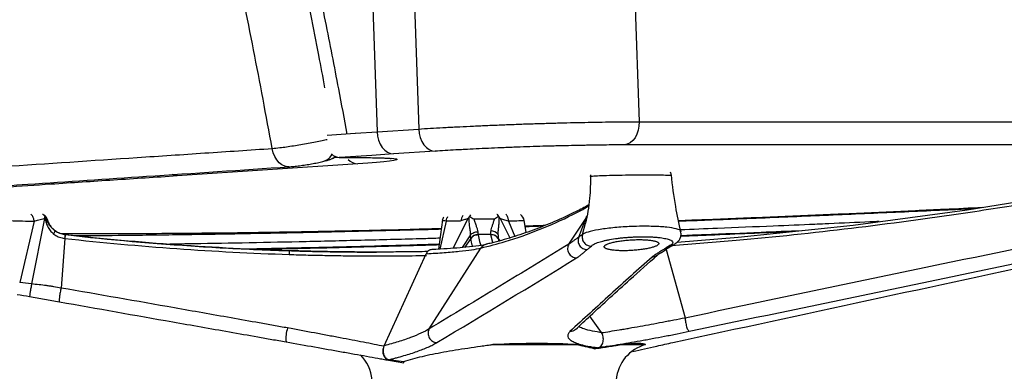
# Model space of a CAD drawing. Units: millimetres. Extents: x 297 to 891, y 70 to 782.
# Drawn here: x 343 to 387, y 426 to 442 of the extents above; entities that cross this region are included whole.
import ezdxf

# ---------------------------------------------------------------- set-up
doc = ezdxf.new("R2010")
doc.units = ezdxf.units.MM

msp = doc.modelspace()

# ---------------------------------------------------------------- linework, layer by layer
at = {"color": 7, "linetype": 'Continuous', "lineweight": 25}
for p, q in [((370.401, 442.668), (370.589, 437.074)), ((358.595, 442.212), (358.783, 436.619)), ((360.472, 442.338), (360.66, 436.744)), ((370.589, 437.074), (431.382, 437.074)), ((358.783, 436.619), (360.66, 436.744)), ((361.396, 435.745), (359.519, 435.62)), ((430.709, 436.028), (369.918, 436.028)), ((356.382, 435.291), (356.503, 435.321)), ((357.107, 435.458), (357.073, 435.457)), ((357.073, 435.457), (357.895, 435.457)), ((357.107, 435.458), (357.929, 435.458)), ((357.929, 435.458), (357.895, 435.457)), ((357.907, 435.172), (349.765, 434.628)), ((368.404, 434.603), (368.41, 434.674)), ((343.79, 432.708), (343.21, 429.767)), ((343.774, 432.872), (343.846, 432.804)), ((343.885, 432.679), (343.906, 432.679)), ((361.722, 432.65), (361.544, 431.326)), ((362.871, 432.703), (362.192, 431.367)), ((362.992, 432.872), (362.948, 432.804)), ((364.063, 432.679), (363.148, 432.679)), ((364.325, 432.708), (364.762, 431.839)), ((365.495, 432.083), (365.407, 432.642)), ((367.426, 431.563), (368.199, 432.724)), ((367.866, 431.878), (368.239, 432.828)), ((343.329, 432.588), (342.673, 429.829)), ((343.329, 432.588), (343.329, 432.588)), ((361.898, 432.598), (361.601, 431.329)), ((361.898, 432.598), (361.898, 432.598)), ((364.706, 432.588), (364.706, 432.588)), ((364.706, 432.588), (364.98, 431.908)), ((368.038, 431.987), (368.176, 432.501)), ((344.704, 431.814), (344.539, 429.582)), ((344.721, 431.985), (344.734, 431.985)), ((362.99, 431.97), (362.611, 431.401)), ((363, 431.814), (362.719, 431.41)), ((363.911, 431.985), (363.331, 431.985)), ((364.002, 431.626), (363.911, 431.984)), ((364.239, 431.814), (364.31, 431.713)), ((364.239, 431.814), (364.267, 431.701)), ((361.128, 427.741), (363.457, 431.381)), ((363.701, 431.549), (363.683, 431.545)), ((363.701, 431.547), (363.69, 431.546)), ((371.801, 431.319), (372.657, 428.244)), ((359.098, 426.98), (360.997, 431.128)), ((343.21, 429.766), (343.21, 429.767)), ((368.891, 427.571), (368.361, 428.307)), ((372.657, 428.244), (372.657, 428.244)), ((361.128, 427.741), (361.128, 427.741)), ((367.748, 427.739), (367.753, 427.744)), ((363.995, 427.031), (367.819, 427.031)), ((369.747, 427.031), (370.88, 427.031)), ((370.88, 427.031), (370.877, 427.034)), ((359.295, 426.332), (359.989, 426.212)), ((359.967, 426.262), (359.306, 426.353))]:
    msp.add_line(p, q, dxfattribs=at)
at = {"color": 7, "linetype": 'Continuous', "lineweight": 25, "flags": 128}
for points in [[(370.589, 437.074), (370.582, 436.878), (370.548, 436.688), (370.489, 436.511), (370.406, 436.354), (370.304, 436.222), (370.185, 436.122), (370.054, 436.056), (369.918, 436.028)], [(360.66, 436.744), (360.68, 436.549), (360.726, 436.362), (360.797, 436.189), (360.889, 436.038), (361, 435.913), (361.125, 435.821), (361.258, 435.764), (361.396, 435.745)], [(356.527, 436.468), (357.791, 436.552), (357.802, 436.553), (358.783, 436.619)], [(358.783, 436.619), (358.803, 436.424), (358.849, 436.236), (358.92, 436.064), (359.012, 435.912), (359.123, 435.788), (359.248, 435.696), (359.381, 435.639), (359.519, 435.62)], [(354.807, 435.042), (354.758, 435.041), (354.621, 435.065), (354.488, 435.126), (354.364, 435.222), (354.256, 435.35), (354.165, 435.504), (354.097, 435.678), (354.054, 435.867)], [(356.825, 435.488), (356.882, 435.476), (357.073, 435.457)], [(359.519, 435.62), (358.538, 435.554), (357.107, 435.458)], [(357.929, 435.458), (358.379, 435.457), (358.77, 435.451), (359.096, 435.442), (359.354, 435.43), (359.539, 435.414), (359.651, 435.396), (359.688, 435.374), (359.648, 435.35), (359.533, 435.324), (359.344, 435.296), (359.083, 435.266), (358.753, 435.236), (358.36, 435.204), (357.907, 435.172)], [(372.31, 431.654), (375.046, 431.874), (380.228, 432.417), (385.369, 433.108), (388.638, 433.629), (388.638, 433.629), (388.638, 433.629)]]:
    msp.add_lwpolyline(points, dxfattribs=at)
at = {"color": 7, "linetype": 'Continuous', "lineweight": 25}
for centre, radius, start, end in [((356.227, 435.847), 0.577, 285.5273, 331.7588), ((357.122, 436.044), 0.586, 226.5507, 268.4592), ((357.934, 435.788), 0.617, 222.4506, 267.5044), ((371.647, 434.602), 0.4, 6.9359, 28.6806), ((362.114, 432.563), 0.4, 148.6463, 170.6222), ((363.058, 432.581), 0.499, 147.5546, 176.603), ((365.014, 432.563), 0.4, 8.9267, 54.2816), ((343.766, 432.337), 0.544, 323.5342, 339.8868), ((346.331, 431.659), 1.642, 168.5402, 174.5525), ((363.33, 431.584), 0.402, 89.96, 145.2143), ((363.912, 431.586), 0.4, 35.0054, 90.0492), ((363.905, 431.705), 0.445, 43.9128, 88.6024), ((356.185, 431.077), 1.372, 172.2902, 179.3461), ((356.151, 427.305), 1.483, 161.3158, 185.8048), ((371.346, 425.292), 1.8, 105, 175.067), ((356.759, 425.292), 1.8, 4.933, 45.2242), ((358.111, 425.422), 2.038, 22.8098, 24.3438)]:
    msp.add_arc(centre, radius, start, end, dxfattribs=at)
for centre, major_axis, ratio, start_param, end_param in [((363.56, 425.348), (8.346, 0.522), 0.198014, 1.022926, 1.50628), ((4.16, 474.634), (366.14, -46.811), 0.034697, 6.18997, 6.195283), ((721.243, 474.634), (354.112, 48.348), 0.010963, 3.044611, 3.049925), ((362.39, 425.348), (8.496, 1.67), 0.054713, 0.036723, 0.513186)]:
    msp.add_ellipse(centre, major_axis=major_axis, ratio=ratio, start_param=start_param, end_param=end_param, dxfattribs=at)
for points, knots in [([(347.54, 471.85), (347.995, 470.497), (348.904, 467.791), (350.311, 463.439), (351.702, 458.773), (353.037, 453.793), (354.272, 448.792), (355.319, 444.217), (356.001, 440.813), (356.325, 439.087), (356.416, 438.599)], [0, 0, 0, 0, 0.124561, 0.249112, 0.398752, 0.548389, 0.697655, 0.846905, 0.956702, 1, 1, 1, 1]), ([(357.435, 436.509), (357.308, 437.19), (356.99, 438.887), (356.453, 441.66), (355.795, 444.81), (355.086, 447.99), (354.339, 451.131), (353.555, 454.23), (352.736, 457.288), (351.88, 460.305), (350.999, 463.251), (350.077, 466.163), (349.125, 469.059), (348.469, 471.006), (348.14, 471.982)], [0, 0, 0, 0, 0.056639, 0.141283, 0.230863, 0.319569, 0.407403, 0.494386, 0.580542, 0.665897, 0.750483, 0.831835, 0.915644, 1, 1, 1, 1]), ([(354.054, 435.867), (353.914, 436.608), (353.777, 437.348), (353.5, 438.83), (353.359, 439.57), (352.924, 441.79), (352.616, 443.268), (351.957, 446.214), (351.609, 447.683), (351.077, 449.884), (350.898, 450.618), (350.535, 452.083), (350.351, 452.816), (349.785, 455.009), (349.389, 456.465), (348.567, 459.368), (348.14, 460.815), (347.254, 463.697), (346.793, 465.132), (345.852, 467.994), (345.373, 469.421), (344.893, 470.848)], [0, 0, 0, 0, 0.0625, 0.0625, 0.125, 0.125, 0.25, 0.25, 0.375, 0.375, 0.4375, 0.4375, 0.5, 0.5, 0.625, 0.625, 0.75, 0.75, 0.875, 0.875, 1, 1, 1, 1]), ([(360.66, 436.744), (360.824, 436.755), (360.998, 436.766), (361.362, 436.787), (361.551, 436.798), (361.844, 436.814), (361.943, 436.819), (362.144, 436.83), (362.245, 436.835), (362.551, 436.85), (362.759, 436.861), (363.181, 436.88), (363.395, 436.89), (363.83, 436.909), (364.051, 436.919), (364.389, 436.932), (364.503, 436.937), (364.729, 436.946), (364.843, 436.95), (365.183, 436.963), (365.41, 436.971), (365.865, 436.986), (366.092, 436.993), (366.434, 437.003), (366.548, 437.006), (366.775, 437.012), (366.887, 437.015), (367.445, 437.03), (367.878, 437.039), (368.404, 437.049), (368.509, 437.051), (368.717, 437.055), (368.82, 437.057), (369.125, 437.062), (369.323, 437.064), (369.707, 437.069), (369.893, 437.071), (370.252, 437.073), (370.425, 437.074), (370.589, 437.074)], [0, 0, 0, 0, 0.0625, 0.0625, 0.125, 0.125, 0.15625, 0.15625, 0.1875, 0.1875, 0.25, 0.25, 0.3125, 0.3125, 0.375, 0.375, 0.40625, 0.40625, 0.4375, 0.4375, 0.5, 0.5, 0.5625, 0.5625, 0.59375, 0.59375, 0.625, 0.625, 0.75, 0.75, 0.78125, 0.78125, 0.8125, 0.8125, 0.875, 0.875, 0.9375, 0.9375, 1, 1, 1, 1]), ([(354.054, 435.867), (354.165, 435.879), (354.445, 435.908), (355.009, 435.988), (355.674, 436.101), (356.214, 436.204), (356.46, 436.262), (356.534, 436.279)], [0, 0, 0, 0, 0.161769, 0.406707, 0.651488, 0.896224, 1, 1, 1, 1]), ([(316.551, 432.475), (316.549, 432.488), (316.542, 432.52), (316.618, 432.576), (316.826, 432.662), (317.23, 432.772), (317.903, 432.912), (318.771, 433.064), (319.833, 433.221), (321.093, 433.379), (322.523, 433.54), (324.115, 433.704), (325.856, 433.869), (327.774, 434.039), (329.874, 434.208), (332.145, 434.377), (334.94, 434.595), (338.246, 434.81), (342.697, 435.109), (346.96, 435.393), (351.013, 435.664), (353.04, 435.799), (354.054, 435.867)], [0, 0, 0, 0, 0.015171, 0.036579, 0.057989, 0.10474, 0.151528, 0.198281, 0.24638, 0.294517, 0.342616, 0.389352, 0.436124, 0.48286, 0.530922, 0.579023, 0.627089, 0.697074, 0.76706, 0.88353, 0.941765, 1, 1, 1, 1]), ([(369.918, 436.028), (369.777, 436.028), (369.628, 436.027), (369.319, 436.025), (369.159, 436.023), (368.829, 436.019), (368.659, 436.017), (368.397, 436.013), (368.309, 436.011), (368.131, 436.008), (368.041, 436.006), (367.589, 435.998), (367.218, 435.99), (366.741, 435.977), (366.645, 435.975), (366.45, 435.969), (366.352, 435.967), (366.059, 435.958), (365.864, 435.952), (365.474, 435.939), (365.279, 435.932), (364.988, 435.922), (364.89, 435.918), (364.696, 435.91), (364.598, 435.906), (364.116, 435.887), (363.743, 435.87), (363.201, 435.845), (363.023, 435.836), (362.76, 435.823), (362.673, 435.818), (362.5, 435.809), (362.415, 435.805), (362.163, 435.791), (362, 435.782), (361.687, 435.764), (361.537, 435.754), (361.396, 435.745)], [0, 0, 0, 0, 0.0625, 0.0625, 0.125, 0.125, 0.1875, 0.1875, 0.21875, 0.21875, 0.25, 0.25, 0.375, 0.375, 0.40625, 0.40625, 0.4375, 0.4375, 0.5, 0.5, 0.5625, 0.5625, 0.59375, 0.59375, 0.625, 0.625, 0.75, 0.75, 0.8125, 0.8125, 0.84375, 0.84375, 0.875, 0.875, 0.9375, 0.9375, 1, 1, 1, 1]), ([(356.498, 435.322), (356.515, 435.326), (356.573, 435.337), (356.627, 435.362), (356.664, 435.38)], [0, 0, 0, 0, 0.30543, 1, 1, 1, 1]), ([(356.501, 435.327), (356.577, 435.347), (356.713, 435.382), (356.83, 435.458), (356.883, 435.492)], [0, 0, 0, 0, 0.557368, 1, 1, 1, 1]), ([(356.747, 435.413), (356.782, 435.425), (356.838, 435.443), (356.885, 435.477), (356.902, 435.49)], [0, 0, 0, 0, 0.63027, 1, 1, 1, 1]), ([(357.895, 435.457), (357.969, 435.457), (358.182, 435.457), (358.497, 435.454), (358.818, 435.449), (359.078, 435.441), (359.263, 435.431), (359.366, 435.423), (359.411, 435.417), (359.405, 435.418), (359.404, 435.419)], [0, 0, 0, 0, 0.088904, 0.25631, 0.422645, 0.586813, 0.746856, 0.8739, 0.975696, 1, 1, 1, 1]), ([(320.044, 432.311), (320.153, 432.328), (320.439, 432.371), (320.972, 432.445), (321.636, 432.53), (322.364, 432.617), (323.151, 432.706), (324, 432.796), (324.908, 432.888), (325.872, 432.981), (326.889, 433.075), (327.956, 433.169), (329.073, 433.264), (330.242, 433.359), (331.465, 433.454), (332.74, 433.55), (334.066, 433.646), (335.489, 433.747), (337.146, 433.862), (339.696, 434.034), (343.479, 434.286), (348.743, 434.638), (352.665, 434.899), (354.807, 435.042)], [0, 0, 0, 0, 0.020294, 0.053637, 0.087288, 0.120704, 0.154437, 0.188388, 0.222467, 0.256588, 0.290645, 0.324557, 0.358267, 0.392106, 0.426144, 0.460204, 0.494321, 0.528519, 0.566703, 0.61574, 0.713532, 0.843547, 1, 1, 1, 1]), ([(354.809, 435.043), (354.824, 435.044), (354.907, 435.048), (355.089, 435.067), (355.351, 435.099), (355.629, 435.14), (355.9, 435.187), (356.155, 435.238), (356.314, 435.272), (356.382, 435.291), (356.382, 435.291)], [0, 0, 0, 0, 0.033776, 0.192398, 0.35711, 0.516428, 0.67554, 0.834853, 0.99992, 1, 1, 1, 1]), ([(349.765, 434.628), (348.81, 434.566), (346.902, 434.442), (344.31, 434.27), (342.007, 434.114), (339.994, 433.974), (338.061, 433.834), (336.211, 433.693), (334.47, 433.551), (332.865, 433.41), (331.577, 433.288), (330.901, 433.215), (330.643, 433.187)], [0, 0, 0, 0, 0.127896, 0.255784, 0.351854, 0.447984, 0.54406, 0.640057, 0.739461, 0.83904, 0.9386, 1, 1, 1, 1]), ([(349.765, 434.628), (349.708, 434.632), (349.631, 434.636), (349.558, 434.679), (349.538, 434.691)], [0, 0, 0, 0, 0.7242488, 1, 1, 1, 1]), ([(368.404, 434.664), (368.395, 434.317), (368.38, 433.774), (368.294, 433.051), (368.212, 432.681), (368.172, 432.502)], [0, 0, 0, 0, 0.47875, 0.747778, 1, 1, 1, 1]), ([(368.43, 434.607), (368.424, 434.61), (368.406, 434.621), (368.602, 434.637), (368.981, 434.654), (369.514, 434.667), (370.122, 434.676), (370.679, 434.68), (371.186, 434.68), (371.621, 434.676), (371.929, 434.666), (372.066, 434.656), (372.035, 434.649), (372.031, 434.648)], [0, 0, 0, 0, 0.050901, 0.158121, 0.265863, 0.3739, 0.481968, 0.589878, 0.664319, 0.771608, 0.878212, 0.983915, 1, 1, 1, 1]), ([(372.476, 432.099), (372.391, 432.484), (372.201, 433.336), (372.098, 434.202), (372.041, 434.677)], [0, 0, 0, 0, 0.45126, 1, 1, 1, 1]), ([(363.457, 431.381), (363.824, 431.474), (364.7, 431.695), (366.083, 432.191), (367.334, 432.738), (368.075, 433.139), (368.311, 433.267)], [0, 0, 0, 0, 0.226136, 0.539646, 0.853282, 1, 1, 1, 1]), ([(368.318, 433.322), (368.127, 433.22), (367.609, 432.945), (366.771, 432.567), (365.808, 432.179), (364.861, 431.86), (364.154, 431.653), (363.769, 431.571), (363.689, 431.554)], [0, 0, 0, 0, 0.121225, 0.328028, 0.534472, 0.740392, 0.945638, 1, 1, 1, 1]), ([(388.593, 433.474), (387.496, 433.297), (384.69, 432.845), (380.149, 432.243), (375.728, 431.768), (373.021, 431.555), (372.047, 431.479)], [0, 0, 0, 0, 0.199848, 0.511239, 0.82413, 1, 1, 1, 1]), ([(372.368, 432.623), (372.764, 432.638), (374.092, 432.688), (376.324, 432.778), (379.053, 432.893), (381.728, 433.012), (384.074, 433.121), (385.494, 433.191), (386.067, 433.22)], [0, 0, 0, 0, 0.083355, 0.27938, 0.475648, 0.67178, 0.867343, 1, 1, 1, 1]), ([(372.373, 432.597), (373.261, 432.631), (375.26, 432.708), (378.322, 432.835), (381.548, 432.975), (384.029, 433.087), (385.404, 433.152), (385.748, 433.169)], [0, 0, 0, 0, 0.193643, 0.435865, 0.678107, 0.919565, 1, 1, 1, 1]), ([(340.093, 432.631), (340.091, 432.631), (340.087, 432.633), (340.334, 432.634), (340.754, 432.635), (341.312, 432.633), (341.932, 432.625), (342.538, 432.609), (343.016, 432.594), (343.24, 432.59), (343.329, 432.588)], [0, 0, 0, 0, 0.095878, 0.233272, 0.370865, 0.508123, 0.644377, 0.778603, 0.911533, 1, 1, 1, 1]), ([(343.329, 432.588), (343.322, 432.636), (343.308, 432.735), (343.247, 432.849), (343.19, 432.889), (343.169, 432.905)], [0, 0, 0, 0, 0.370687, 0.762569, 1, 1, 1, 1]), ([(343.329, 432.588), (343.389, 432.612), (343.459, 432.635), (343.613, 432.676), (343.698, 432.694), (343.79, 432.708)], [0, 0, 0, 0, 0.5, 0.5, 1, 1, 1, 1]), ([(343.694, 432.911), (343.705, 432.905), (343.752, 432.88), (343.79, 432.836), (343.819, 432.802)], [0, 0, 0, 0, 0.224556, 1, 1, 1, 1]), ([(343.813, 432.789), (343.816, 432.714), (343.828, 432.639), (343.867, 432.496), (343.894, 432.427), (343.945, 432.328), (343.963, 432.296), (344.004, 432.233), (344.025, 432.203), (344.094, 432.116), (344.146, 432.062), (344.203, 432.014)], [0, 0, 0, 0, 0.25, 0.25, 0.5, 0.5, 0.625, 0.625, 0.75, 0.75, 1, 1, 1, 1]), ([(344.277, 432.15), (344.229, 432.182), (344.185, 432.218), (344.104, 432.296), (344.068, 432.338), (344.002, 432.428), (343.972, 432.475), (343.923, 432.574), (343.902, 432.625), (343.885, 432.679)], [0, 0, 0, 0, 0.25, 0.25, 0.5, 0.5, 0.75, 0.75, 1, 1, 1, 1]), ([(343.906, 432.679), (343.923, 432.62), (343.946, 432.564), (344, 432.457), (344.032, 432.407), (344.106, 432.311), (344.147, 432.266), (344.239, 432.185), (344.288, 432.149), (344.342, 432.117)], [0, 0, 0, 0, 0.25, 0.25, 0.5, 0.5, 0.75, 0.75, 1, 1, 1, 1]), ([(361.898, 432.598), (361.905, 432.643), (361.915, 432.718), (361.957, 432.777), (361.973, 432.8)], [0, 0, 0, 0, 0.6061733, 1, 1, 1, 1]), ([(362.871, 432.703), (362.832, 432.691), (362.785, 432.677), (362.68, 432.646), (362.622, 432.629), (362.559, 432.611)], [0, 0, 0, 0, 0.5, 0.5, 1, 1, 1, 1]), ([(362.99, 431.97), (362.992, 432.017), (362.989, 432.071), (362.979, 432.161), (362.975, 432.193), (362.967, 432.258), (362.962, 432.292), (362.953, 432.361), (362.948, 432.397), (362.939, 432.47), (362.935, 432.508), (362.925, 432.623), (362.921, 432.701), (362.926, 432.781)], [0, 0, 0, 0, 0.25, 0.25, 0.375, 0.375, 0.5, 0.5, 0.625, 0.625, 0.75, 0.75, 1, 1, 1, 1]), ([(363.148, 432.679), (363.164, 432.62), (363.182, 432.564), (363.216, 432.457), (363.234, 432.407), (363.266, 432.311), (363.281, 432.266), (363.304, 432.185), (363.312, 432.149), (363.316, 432.117)], [0, 0, 0, 0, 0.25, 0.25, 0.5, 0.5, 0.75, 0.75, 1, 1, 1, 1]), ([(363.916, 432.15), (363.921, 432.182), (363.929, 432.218), (363.95, 432.296), (363.962, 432.338), (363.99, 432.428), (364.005, 432.475), (364.035, 432.574), (364.049, 432.625), (364.063, 432.679)], [0, 0, 0, 0, 0.25, 0.25, 0.5, 0.5, 0.75, 0.75, 1, 1, 1, 1]), ([(364.173, 432.911), (364.18, 432.905), (364.211, 432.88), (364.237, 432.836), (364.257, 432.802)], [0, 0, 0, 0, 0.224556, 1, 1, 1, 1]), ([(364.27, 432.789), (364.274, 432.714), (364.272, 432.639), (364.263, 432.496), (364.256, 432.427), (364.245, 432.328), (364.242, 432.296), (364.236, 432.233), (364.233, 432.203), (364.226, 432.116), (364.224, 432.062), (364.226, 432.014)], [0, 0, 0, 0, 0.25, 0.25, 0.5, 0.5, 0.625, 0.625, 0.75, 0.75, 1, 1, 1, 1]), ([(364.706, 432.588), (364.627, 432.612), (364.554, 432.635), (364.425, 432.676), (364.369, 432.694), (364.325, 432.708)], [0, 0, 0, 0, 0.5, 0.5, 1, 1, 1, 1]), ([(364.706, 432.588), (364.701, 432.636), (364.69, 432.735), (364.642, 432.849), (364.597, 432.889), (364.58, 432.905)], [0, 0, 0, 0, 0.37067, 0.76253, 1, 1, 1, 1]), ([(368.203, 432.735), (368.195, 432.717), (368.185, 432.693), (368.191, 432.699), (368.192, 432.7)], [0, 0, 0, 0, 0.783996, 1, 1, 1, 1]), ([(343.329, 432.588), (343.329, 432.588), (343.329, 432.588), (343.329, 432.588), (343.329, 432.588), (343.329, 432.588), (343.329, 432.588)], [0, 0, 0, 0, 0.0000002199106, 0.0000002199106, 0.0000002199106, 0.0000002818368, 0.0000002818368, 0.0000002818368, 0.0000002818368]), ([(344.529, 432.031), (345.145, 432.032), (346.383, 432.033), (348.32, 432.041), (350.347, 432.054), (352.364, 432.075), (354.375, 432.104), (356.36, 432.139), (358.418, 432.183), (360.194, 432.226), (361.292, 432.257), (361.67, 432.268)], [0, 0, 0, 0, 0.127295, 0.255583, 0.383507, 0.51131, 0.619092, 0.727282, 0.835441, 0.943179, 1, 1, 1, 1]), ([(345.208, 431.94), (345.927, 431.946), (347.482, 431.957), (350.061, 431.991), (352.877, 432.036), (355.616, 432.09), (358.245, 432.15), (360.204, 432.199), (361.358, 432.232), (361.667, 432.24)], [0, 0, 0, 0, 0.1492378, 0.3227447, 0.4962435, 0.6691269, 0.8086029, 0.9487357, 1, 1, 1, 1]), ([(361.898, 432.598), (361.848, 432.6), (361.734, 432.605), (361.735, 432.609), (361.735, 432.611)], [0, 0, 0, 0, 0.442041, 1, 1, 1, 1]), ([(362.472, 432.586), (362.411, 432.586), (362.353, 432.588), (362.242, 432.59), (362.19, 432.591), (362.046, 432.594), (361.964, 432.597), (361.898, 432.598)], [0, 0, 0, 0, 0.25, 0.25, 0.5, 0.5, 1, 1, 1, 1]), ([(365.403, 432.624), (365.405, 432.624), (365.44, 432.621), (365.311, 432.608), (365.058, 432.594), (364.807, 432.59), (364.706, 432.588)], [0, 0, 0, 0, 0.025361, 0.39323, 0.757543, 1, 1, 1, 1]), ([(364.706, 432.588), (364.706, 432.588), (364.706, 432.588), (364.706, 432.588), (364.706, 432.588), (364.706, 432.588), (364.706, 432.588)], [0, 0, 0, 0, 0.0000002199106, 0.0000002199106, 0.0000002199106, 0.0000002818368, 0.0000002818368, 0.0000002818368, 0.0000002818368]), ([(365.448, 432.38), (365.509, 432.382), (365.812, 432.391), (366.116, 432.402), (366.359, 432.41)], [0, 0, 0, 0, 0.200607, 1, 1, 1, 1]), ([(365.453, 432.353), (365.577, 432.357), (365.854, 432.365), (366.132, 432.375), (366.284, 432.38)], [0, 0, 0, 0, 0.4507159, 1, 1, 1, 1]), ([(372.448, 432.132), (372.453, 432.138), (372.483, 432.181), (372.285, 432.25), (371.939, 432.311), (371.459, 432.351), (370.947, 432.367), (370.263, 432.356), (369.57, 432.315), (368.881, 432.236), (368.353, 432.133), (368.105, 432.044), (368.051, 431.995), (368.037, 431.982)], [0, 0, 0, 0, 0.020684, 0.134813, 0.248165, 0.304288, 0.421342, 0.502183, 0.617456, 0.733088, 0.847798, 0.962322, 1, 1, 1, 1]), ([(381.406, 432.575), (381.267, 432.569), (380.517, 432.535), (379.742, 432.502), (379.065, 432.472), (378.852, 432.463), (378.038, 432.428), (376.426, 432.36), (374.407, 432.277), (373.001, 432.222), (372.441, 432.2)], [0, 0, 0, 0, 0.047354, 0.255949, 0.2624, 0.275444, 0.327758, 0.536444, 0.81536, 1, 1, 1, 1]), ([(344.258, 431.971), (344.324, 431.928), (344.394, 431.894), (344.541, 431.842), (344.618, 431.824), (344.696, 431.815)], [0, 0, 0, 0, 0.5, 0.5, 1, 1, 1, 1]), ([(344.721, 431.985), (344.641, 431.994), (344.563, 432.013), (344.451, 432.055), (344.414, 432.071), (344.344, 432.107), (344.31, 432.127), (344.277, 432.15)], [0, 0, 0, 0, 0.5, 0.5, 0.75, 0.75, 1, 1, 1, 1]), ([(344.731, 431.984), (344.73, 431.984), (344.73, 431.984), (344.729, 431.981), (344.728, 431.976), (344.726, 431.97), (344.725, 431.961), (344.723, 431.951), (344.721, 431.939), (344.719, 431.926), (344.717, 431.911), (344.714, 431.894), (344.712, 431.876), (344.709, 431.857), (344.706, 431.836), (344.705, 431.821), (344.704, 431.814)], [0, 0, 0, 0, 0.0714286, 0.1428571, 0.2142857, 0.2857143, 0.3571428, 0.4285714, 0.5, 0.5714286, 0.6428571, 0.7142857, 0.7857143, 0.8571429, 0.9285714, 1, 1, 1, 1]), ([(344.704, 431.814), (346.383, 431.63), (348.066, 431.477), (351.437, 431.236), (353.124, 431.147), (354.813, 431.093)], [0, 0, 0, 0, 0.5, 0.5, 1, 1, 1, 1]), ([(344.731, 431.984), (344.731, 431.984), (344.731, 431.984), (344.731, 431.984), (344.727, 431.985), (344.724, 431.985), (344.721, 431.985)], [0, 0, 0, 0, 0.00000003361, 0.00000003361, 0.00000003361, 0.00004901869, 0.00004901869, 0.00004901869, 0.00004901869]), ([(354.825, 431.261), (353.138, 431.314), (351.454, 431.401), (348.087, 431.642), (346.407, 431.796), (344.731, 431.984)], [0, 0, 0, 0, 0.5, 0.5, 1, 1, 1, 1]), ([(344.734, 431.985), (346.739, 431.76), (348.748, 431.583), (351.768, 431.391), (352.775, 431.339), (354.286, 431.279), (355.042, 431.253), (355.925, 431.232), (356.366, 431.223), (356.555, 431.22), (356.681, 431.218), (356.744, 431.217), (356.807, 431.216)], [0, 0, 0, 0, 0.5, 0.5, 0.75, 0.75, 0.875, 0.9375, 0.96875, 0.984375, 0.984375, 1, 1, 1, 1]), ([(361.611, 431.823), (361.366, 431.816), (360.222, 431.782), (358.203, 431.73), (355.574, 431.666), (353.01, 431.614), (350.96, 431.576), (349.804, 431.56), (349.442, 431.555)], [0, 0, 0, 0, 0.056895, 0.266055, 0.478065, 0.690659, 0.903339, 1, 1, 1, 1]), ([(362.99, 431.97), (363.028, 432.014), (363.077, 432.051), (363.19, 432.102), (363.253, 432.116), (363.316, 432.117)], [0, 0, 0, 0, 0.5, 0.5, 1, 1, 1, 1]), ([(363, 431.814), (363.037, 431.866), (363.087, 431.91), (363.201, 431.97), (363.266, 431.986), (363.331, 431.986)], [0, 0, 0, 0, 0.5, 0.5, 1, 1, 1, 1]), ([(363.086, 431.451), (363.08, 431.471), (363.051, 431.566), (363.023, 431.704), (363.001, 431.813)], [0, 0, 0, 0, 0.217001, 1, 1, 1, 1]), ([(363.331, 431.985), (363.331, 431.985), (363.352, 431.872), (363.391, 431.686), (363.431, 431.556), (363.449, 431.499)], [0, 0, 0, 0, 0.002779, 0.55428, 1, 1, 1, 1]), ([(363.911, 431.985), (363.91, 431.994), (363.909, 432.013), (363.91, 432.055), (363.91, 432.071), (363.912, 432.107), (363.913, 432.127), (363.916, 432.15)], [0, 0, 0, 0, 0.5, 0.5, 0.75, 0.75, 1, 1, 1, 1]), ([(363.911, 431.984), (363.911, 431.984), (363.911, 431.984), (363.911, 431.984), (363.911, 431.985), (363.911, 431.985), (363.911, 431.985)], [0, 0, 0, 0, 0.00000003361, 0.00000003361, 0.00000003361, 0.00004901869, 0.00004901869, 0.00004901869, 0.00004901869]), ([(364.239, 431.814), (364.203, 431.866), (364.153, 431.91), (364.04, 431.969), (363.976, 431.984), (363.911, 431.984)], [0, 0, 0, 0, 0.5, 0.5, 1, 1, 1, 1]), ([(364.229, 431.971), (364.231, 431.928), (364.232, 431.894), (364.236, 431.842), (364.237, 431.824), (364.239, 431.815)], [0, 0, 0, 0, 0.5, 0.5, 1, 1, 1, 1]), ([(367.865, 431.875), (367.829, 431.851), (367.796, 431.827), (367.749, 431.792), (367.733, 431.78), (367.701, 431.756), (367.685, 431.743), (367.634, 431.705), (367.598, 431.679), (367.519, 431.623), (367.475, 431.594), (367.426, 431.563)], [0, 0, 0, 0, 0.25, 0.25, 0.375, 0.375, 0.5, 0.5, 0.75, 0.75, 1, 1, 1, 1]), ([(367.865, 431.875), (367.852, 431.845), (367.844, 431.814), (367.835, 431.749), (367.834, 431.716), (367.841, 431.65), (367.849, 431.617), (367.872, 431.554), (367.887, 431.524), (367.925, 431.467), (367.947, 431.442), (367.997, 431.397), (368.025, 431.377), (368.112, 431.329), (368.178, 431.312), (368.243, 431.312)], [0, 0, 0, 0, 0.125, 0.125, 0.25, 0.25, 0.375, 0.375, 0.5, 0.5, 0.625, 0.625, 0.75, 0.75, 1, 1, 1, 1]), ([(368.038, 431.987), (368.016, 431.974), (367.991, 431.957), (367.935, 431.921), (367.902, 431.9), (367.866, 431.878)], [0, 0, 0, 0, 0.5, 0.5, 1, 1, 1, 1]), ([(368.037, 431.982), (368.028, 431.952), (368.023, 431.922), (368.021, 431.86), (368.023, 431.828), (368.035, 431.767), (368.045, 431.737), (368.072, 431.679), (368.088, 431.652), (368.127, 431.602), (368.15, 431.579), (368.199, 431.54), (368.227, 431.522), (368.284, 431.495), (368.313, 431.485), (368.375, 431.471), (368.407, 431.468), (368.438, 431.469)], [0, 0, 0, 0, 0.125, 0.125, 0.25, 0.25, 0.375, 0.375, 0.5, 0.5, 0.625, 0.625, 0.75, 0.75, 0.875, 0.875, 1, 1, 1, 1]), ([(368.438, 431.469), (368.448, 431.482), (368.46, 431.495), (368.493, 431.522), (368.512, 431.535), (368.581, 431.574), (368.639, 431.6), (368.745, 431.638), (368.784, 431.651), (368.866, 431.675), (368.953, 431.699), (369.05, 431.721), (369.153, 431.743), (369.206, 431.754), (369.372, 431.784), (369.489, 431.802), (369.673, 431.826), (369.737, 431.833), (369.864, 431.847), (369.993, 431.859), (370.124, 431.869), (370.255, 431.877), (370.322, 431.881), (370.52, 431.89), (370.651, 431.893), (370.906, 431.893), (371.028, 431.89), (371.201, 431.881), (371.257, 431.878), (371.366, 431.87), (371.418, 431.865), (371.519, 431.854), (371.567, 431.847), (371.657, 431.834), (371.699, 431.826), (371.777, 431.811), (371.814, 431.802), (371.881, 431.784), (371.911, 431.775), (371.994, 431.744), (372.035, 431.723), (372.09, 431.676), (372.104, 431.652), (372.104, 431.601), (372.089, 431.575), (372.046, 431.536), (372.028, 431.522), (371.985, 431.496), (371.959, 431.483), (371.931, 431.47)], [0, 0, 0, 0, 0.03125, 0.03125, 0.0625, 0.0625, 0.125, 0.125, 0.15625, 0.15625, 0.1875, 0.21875, 0.21875, 0.25, 0.25, 0.3125, 0.3125, 0.34375, 0.34375, 0.375, 0.40625, 0.40625, 0.4375, 0.4375, 0.5, 0.5, 0.5625, 0.5625, 0.59375, 0.59375, 0.625, 0.625, 0.65625, 0.65625, 0.6875, 0.6875, 0.71875, 0.71875, 0.75, 0.75, 0.8125, 0.8125, 0.875, 0.875, 0.9375, 0.9375, 0.96875, 0.96875, 1, 1, 1, 1]), ([(370.592, 431.761), (370.553, 431.761), (370.514, 431.761), (370.435, 431.759), (370.395, 431.758), (370.315, 431.755), (370.275, 431.753), (370.194, 431.748), (370.154, 431.745), (370.074, 431.739), (370.034, 431.735), (369.955, 431.728), (369.916, 431.724), (369.84, 431.714), (369.802, 431.71), (369.728, 431.699), (369.691, 431.694), (369.621, 431.682), (369.586, 431.676), (369.52, 431.663), (369.487, 431.657), (369.426, 431.643), (369.396, 431.636), (369.339, 431.622), (369.313, 431.614), (369.262, 431.599), (369.238, 431.591), (369.194, 431.576), (369.173, 431.568), (369.136, 431.552), (369.119, 431.544), (369.089, 431.527), (369.075, 431.519), (369.052, 431.503), (369.043, 431.494), (369.028, 431.478), (369.022, 431.47), (369.015, 431.454), (369.013, 431.446), (369.014, 431.43), (369.016, 431.423), (369.024, 431.407), (369.03, 431.4), (369.047, 431.386), (369.057, 431.379), (369.08, 431.365), (369.094, 431.358), (369.126, 431.346), (369.143, 431.34), (369.181, 431.328), (369.202, 431.323), (369.247, 431.312), (369.272, 431.307), (369.323, 431.298), (369.35, 431.294), (369.408, 431.286), (369.438, 431.283), (369.5, 431.276), (369.533, 431.274), (369.6, 431.269), (369.635, 431.267), (369.706, 431.264), (369.742, 431.262), (369.817, 431.261), (369.855, 431.26), (369.932, 431.26), (369.971, 431.261), (370.05, 431.262), (370.09, 431.264), (370.17, 431.267), (370.21, 431.269), (370.291, 431.274), (370.331, 431.276), (370.411, 431.283), (370.451, 431.286), (370.53, 431.294), (370.569, 431.298), (370.645, 431.307), (370.683, 431.312), (370.757, 431.323), (370.794, 431.328), (370.864, 431.34), (370.899, 431.346), (370.965, 431.358), (370.998, 431.365), (371.06, 431.379), (371.089, 431.386), (371.146, 431.4), (371.173, 431.407), (371.223, 431.423), (371.247, 431.43), (371.291, 431.446), (371.312, 431.454), (371.349, 431.47), (371.366, 431.478), (371.396, 431.494), (371.41, 431.503), (371.433, 431.519), (371.442, 431.527), (371.457, 431.544), (371.463, 431.552), (371.47, 431.568), (371.472, 431.576), (371.472, 431.591), (371.469, 431.599), (371.461, 431.614), (371.455, 431.622), (371.438, 431.636), (371.428, 431.643), (371.405, 431.657), (371.391, 431.663), (371.36, 431.676), (371.342, 431.682), (371.304, 431.694), (371.283, 431.699), (371.238, 431.71), (371.213, 431.714), (371.162, 431.724), (371.135, 431.728), (371.077, 431.735), (371.047, 431.739), (370.985, 431.745), (370.952, 431.748), (370.885, 431.753), (370.851, 431.755), (370.779, 431.758), (370.743, 431.759), (370.668, 431.761), (370.63, 431.761), (370.592, 431.761)], [0, 0, 0, 0, 0.098175, 0.098175, 0.19635, 0.19635, 0.294524, 0.294524, 0.392699, 0.392699, 0.490874, 0.490874, 0.589049, 0.589049, 0.687223, 0.687223, 0.785398, 0.785398, 0.883573, 0.883573, 0.981748, 0.981748, 1.079922, 1.079922, 1.178097, 1.178097, 1.276272, 1.276272, 1.374447, 1.374447, 1.472622, 1.472622, 1.570796, 1.570796, 1.668971, 1.668971, 1.767146, 1.767146, 1.865321, 1.865321, 1.963495, 1.963495, 2.06167, 2.06167, 2.159845, 2.159845, 2.25802, 2.25802, 2.356194, 2.356194, 2.454369, 2.454369, 2.552544, 2.552544, 2.650719, 2.650719, 2.748894, 2.748894, 2.847068, 2.847068, 2.945243, 2.945243, 3.043418, 3.043418, 3.141593, 3.141593, 3.239767, 3.239767, 3.337942, 3.337942, 3.436117, 3.436117, 3.534292, 3.534292, 3.632467, 3.632467, 3.730641, 3.730641, 3.828816, 3.828816, 3.926991, 3.926991, 4.025166, 4.025166, 4.12334, 4.12334, 4.221515, 4.221515, 4.31969, 4.31969, 4.417865, 4.417865, 4.516039, 4.516039, 4.614214, 4.614214, 4.712389, 4.712389, 4.810564, 4.810564, 4.908739, 4.908739, 5.006913, 5.006913, 5.105088, 5.105088, 5.203263, 5.203263, 5.301438, 5.301438, 5.399612, 5.399612, 5.497787, 5.497787, 5.595962, 5.595962, 5.694137, 5.694137, 5.792311, 5.792311, 5.890486, 5.890486, 5.988661, 5.988661, 6.086836, 6.086836, 6.185011, 6.185011, 6.283185, 6.283185, 6.283185, 6.283185]), ([(372.092, 431.51), (372.116, 431.522), (372.184, 431.554), (372.28, 431.62), (372.384, 431.723), (372.459, 431.852), (372.493, 432.003), (372.47, 432.094), (372.46, 432.134)], [0, 0, 0, 0, 0.136299, 0.385931, 0.545797, 0.708916, 0.875107, 1, 1, 1, 1]), ([(372.464, 431.922), (372.976, 431.943), (374.09, 431.988), (375.764, 432.057), (376.922, 432.106), (377.485, 432.13)], [0, 0, 0, 0, 0.30385, 0.661421, 1, 1, 1, 1]), ([(372.469, 431.949), (372.822, 431.963), (374.034, 432.011), (375.849, 432.086), (377.3, 432.148), (377.908, 432.174)], [0, 0, 0, 0, 0.193064, 0.661995, 1, 1, 1, 1]), ([(352.858, 431.347), (353.747, 431.365), (355.44, 431.4), (358.028, 431.464), (360.048, 431.518), (361.244, 431.555), (361.576, 431.565)], [0, 0, 0, 0, 0.31597, 0.602401, 0.889629, 1, 1, 1, 1]), ([(353.262, 431.326), (353.727, 431.335), (354.675, 431.355), (356.132, 431.389), (357.617, 431.426), (359.107, 431.465), (360.425, 431.502), (361.249, 431.527), (361.572, 431.536)], [0, 0, 0, 0, 0.17366, 0.354142, 0.533305, 0.710919, 0.886806, 1, 1, 1, 1]), ([(360.997, 431.128), (361.284, 431.143), (361.553, 431.16), (362.049, 431.197), (362.277, 431.216), (362.692, 431.259), (362.877, 431.281), (363.202, 431.329), (363.341, 431.355), (363.457, 431.381)], [0, 0, 0, 0, 0.25, 0.25, 0.5, 0.5, 0.75, 0.75, 1, 1, 1, 1]), ([(361.239, 431.31), (361.215, 431.311), (361.192, 431.307), (361.145, 431.292), (361.123, 431.279), (361.08, 431.248), (361.061, 431.228), (361.025, 431.182), (361.01, 431.157), (360.997, 431.128)], [0, 0, 0, 0, 0.25, 0.25, 0.5, 0.5, 0.75, 0.75, 1, 1, 1, 1]), ([(367.426, 431.563), (366.402, 430.933), (365.359, 430.298), (363.254, 429.023), (362.192, 428.382), (361.128, 427.741)], [0, 0, 0, 0, 0.5, 0.5, 1, 1, 1, 1]), ([(363.749, 431.552), (363.629, 431.529), (363.373, 431.479), (362.848, 431.419), (362.25, 431.369), (361.723, 431.335), (361.368, 431.317), (361.239, 431.31)], [0, 0, 0, 0, 0.228466, 0.490975, 0.689451, 0.887928, 1, 1, 1, 1]), ([(363.69, 431.546), (363.686, 431.545), (363.651, 431.541), (363.591, 431.512), (363.513, 431.458), (363.476, 431.407), (363.457, 431.381)], [0, 0, 0, 0, 0.03873, 0.359154, 0.679577, 1, 1, 1, 1]), ([(367.426, 431.563), (367.407, 431.534), (367.392, 431.503), (367.371, 431.436), (367.366, 431.4), (367.364, 431.329), (367.368, 431.292), (367.385, 431.221), (367.398, 431.186), (367.433, 431.122), (367.455, 431.092), (367.505, 431.038), (367.533, 431.015), (367.595, 430.976), (367.628, 430.961), (367.696, 430.941), (367.732, 430.936), (367.766, 430.935)], [0, 0, 0, 0, 0.125, 0.125, 0.25, 0.25, 0.375, 0.375, 0.5, 0.5, 0.625, 0.625, 0.75, 0.75, 0.875, 0.875, 1, 1, 1, 1]), ([(367.766, 430.935), (367.816, 430.967), (367.862, 430.998), (367.946, 431.061), (367.985, 431.092), (368.042, 431.139), (368.06, 431.155), (368.096, 431.186), (368.114, 431.202), (368.167, 431.249), (368.203, 431.28), (368.243, 431.312)], [0, 0, 0, 0, 0.25, 0.25, 0.5, 0.5, 0.625, 0.625, 0.75, 0.75, 1, 1, 1, 1]), ([(368.243, 431.312), (368.282, 431.338), (368.318, 431.364), (368.382, 431.417), (368.411, 431.443), (368.438, 431.469)], [0, 0, 0, 0, 0.5, 0.5, 1, 1, 1, 1]), ([(371.705, 431.323), (371.66, 431.294), (371.612, 431.265), (371.539, 431.221), (371.515, 431.206), (371.467, 431.177), (371.443, 431.162), (371.374, 431.118), (371.328, 431.089), (371.245, 431.031), (371.206, 431.001), (371.172, 430.972)], [0, 0, 0, 0, 0.25, 0.25, 0.375, 0.375, 0.5, 0.5, 0.75, 0.75, 1, 1, 1, 1]), ([(371.402, 431.054), (371.407, 431.058), (371.455, 431.1), (371.54, 431.158), (371.72, 431.267), (371.844, 431.347), (371.899, 431.382)], [0, 0, 0, 0, 0.035832, 0.371462, 0.722017, 1, 1, 1, 1]), ([(371.931, 431.47), (371.888, 431.445), (371.847, 431.421), (371.771, 431.372), (371.736, 431.348), (371.705, 431.323)], [0, 0, 0, 0, 0.5, 0.5, 1, 1, 1, 1]), ([(371.923, 431.399), (371.894, 431.379), (371.829, 431.335), (371.748, 431.323), (371.705, 431.323), (371.705, 431.323)], [0, 0, 0, 0, 0.455937, 0.999031, 1, 1, 1, 1]), ([(371.925, 431.397), (371.931, 431.401), (371.963, 431.427), (372.005, 431.455), (372.075, 431.495), (372.108, 431.514)], [0, 0, 0, 0, 0.114405, 0.58497, 1, 1, 1, 1]), ([(371.931, 431.47), (371.931, 431.47), (371.958, 431.469), (372.015, 431.472), (372.065, 431.497), (372.091, 431.511)], [0, 0, 0, 0, 0.00112, 0.473039, 1, 1, 1, 1]), ([(372.657, 428.244), (375.34, 428.808), (378.023, 429.371), (383.385, 430.491), (386.064, 431.049), (388.739, 431.602)], [0, 0, 0, 0, 0.5, 0.5, 1, 1, 1, 1]), ([(354.813, 431.093), (355.103, 431.084), (355.393, 431.075), (355.965, 431.061), (356.247, 431.055), (356.807, 431.044), (357.084, 431.04), (357.495, 431.035), (357.631, 431.034), (357.902, 431.031), (358.037, 431.03), (358.702, 431.027), (359.203, 431.027), (360.147, 431.034), (360.589, 431.039), (361, 431.047)], [0, 0, 0, 0, 0.125, 0.125, 0.25, 0.25, 0.375, 0.375, 0.4375, 0.4375, 0.5, 0.5, 0.75, 0.75, 1, 1, 1, 1]), ([(361.059, 431.223), (360.894, 431.22), (360.507, 431.213), (359.821, 431.205), (359.017, 431.2), (358.189, 431.201), (357.363, 431.207), (356.54, 431.219), (355.692, 431.236), (355.114, 431.253), (354.825, 431.261)], [0, 0, 0, 0, 0.098323, 0.230442, 0.367949, 0.505455, 0.627007, 0.748558, 0.874279, 1, 1, 1, 1]), ([(356.807, 431.216), (356.93, 431.214), (357.43, 431.207), (358.095, 431.2), (358.605, 431.201), (358.756, 431.202)], [0, 0, 0, 0, 0.186597, 0.759134, 1, 1, 1, 1]), ([(371.172, 430.972), (370.533, 430.413), (369.909, 429.853), (368.68, 428.735), (368.075, 428.176), (367.472, 427.617)], [0, 0, 0, 0, 0.5, 0.5, 1, 1, 1, 1]), ([(367.721, 427.715), (367.943, 427.921), (368.753, 428.671), (369.965, 429.786), (371.001, 430.697), (371.419, 431.064)], [0, 0, 0, 0, 0.184028, 0.670935, 1, 1, 1, 1]), ([(371.399, 431.058), (371.387, 431.047), (371.345, 431.007), (371.263, 430.98), (371.196, 430.972), (371.172, 430.972), (371.172, 430.972)], [0, 0, 0, 0, 0.189263, 0.708128, 0.997313, 1, 1, 1, 1]), ([(388.937, 430.972), (386.261, 430.413), (383.582, 429.853), (378.218, 428.735), (375.534, 428.176), (372.85, 427.617)], [0, 0, 0, 0, 0.5, 0.5, 1, 1, 1, 1]), ([(343.21, 429.766), (343.204, 429.736), (343.199, 429.705), (343.187, 429.64), (343.181, 429.606), (343.169, 429.54), (343.163, 429.506), (343.153, 429.442), (343.148, 429.412), (343.139, 429.355), (343.135, 429.329), (343.128, 429.283), (343.125, 429.263), (343.119, 429.214), (343.117, 429.197), (343.119, 429.197)], [0, 0, 0, 0, 0.125, 0.125, 0.25, 0.25, 0.375, 0.375, 0.5, 0.5, 0.625, 0.625, 0.75, 0.75, 1, 1, 1, 1]), ([(344.539, 429.582), (344.429, 429.602), (344.319, 429.62), (344.153, 429.647), (344.098, 429.656), (343.987, 429.672), (343.932, 429.68), (343.766, 429.702), (343.655, 429.715), (343.432, 429.74), (343.321, 429.753), (343.21, 429.766)], [0, 0, 0, 0, 0.25, 0.25, 0.375, 0.375, 0.5, 0.5, 0.75, 0.75, 1, 1, 1, 1]), ([(344.539, 429.582), (344.525, 429.524), (344.51, 429.454), (344.484, 429.312), (344.473, 429.239), (344.457, 429.112), (344.452, 429.057), (344.45, 428.982), (344.453, 428.961), (344.46, 428.96)], [0, 0, 0, 0, 0.25, 0.25, 0.5, 0.5, 0.75, 0.75, 1, 1, 1, 1]), ([(354.746, 427.781), (354.64, 427.8), (354.534, 427.819), (354.322, 427.857), (354.003, 427.914), (353.684, 427.97), (353.047, 428.084), (352.622, 428.159), (351.346, 428.385), (350.496, 428.536), (347.944, 428.986), (346.242, 429.285), (344.539, 429.582)], [0, 0, 0, 0, 0.03125, 0.03125, 0.0625, 0.125, 0.125, 0.25, 0.25, 0.5, 0.5, 1, 1, 1, 1]), ([(343.119, 429.197), (343.231, 429.177), (343.343, 429.157), (343.566, 429.118), (343.678, 429.098), (343.902, 429.059), (344.014, 429.039), (344.237, 429), (344.349, 428.98), (344.46, 428.96)], [0, 0, 0, 0, 0.25, 0.25, 0.5, 0.5, 0.75, 0.75, 1, 1, 1, 1]), ([(344.46, 428.96), (346.164, 428.659), (347.867, 428.358), (350.421, 427.907), (351.272, 427.757), (352.548, 427.531), (352.974, 427.456), (353.612, 427.343), (353.931, 427.287), (354.25, 427.231), (354.463, 427.193), (354.57, 427.174), (354.676, 427.155)], [0, 0, 0, 0, 0.5, 0.5, 0.75, 0.75, 0.875, 0.875, 0.9375, 0.96875, 0.96875, 1, 1, 1, 1]), ([(368.891, 427.571), (369.012, 427.589), (369.14, 427.609), (369.407, 427.651), (369.546, 427.674), (369.765, 427.71), (369.839, 427.722), (369.99, 427.748), (370.068, 427.761), (370.304, 427.802), (370.465, 427.831), (370.794, 427.89), (370.961, 427.92), (371.298, 427.982), (371.467, 428.014), (371.724, 428.062), (371.81, 428.079), (371.981, 428.112), (372.066, 428.128), (372.321, 428.178), (372.489, 428.211), (372.657, 428.244)], [0, 0, 0, 0, 0.125, 0.125, 0.25, 0.25, 0.3125, 0.3125, 0.375, 0.375, 0.5, 0.5, 0.625, 0.625, 0.75, 0.75, 0.8125, 0.8125, 0.875, 0.875, 1, 1, 1, 1]), ([(372.657, 428.244), (372.658, 428.215), (372.66, 428.183), (372.668, 428.116), (372.673, 428.081), (372.685, 428.01), (372.693, 427.973), (372.71, 427.903), (372.719, 427.868), (372.739, 427.804), (372.749, 427.774), (372.771, 427.72), (372.781, 427.697), (372.803, 427.658), (372.813, 427.643), (372.832, 427.623), (372.842, 427.617), (372.85, 427.617)], [0, 0, 0, 0, 0.125, 0.125, 0.25, 0.25, 0.375, 0.375, 0.5, 0.5, 0.625, 0.625, 0.75, 0.75, 0.875, 0.875, 1, 1, 1, 1]), ([(359.094, 426.955), (358.804, 427.012), (358.494, 427.073), (357.998, 427.169), (357.827, 427.201), (357.476, 427.269), (357.295, 427.303), (356.924, 427.374), (356.734, 427.41), (356.349, 427.482), (356.153, 427.519), (355.561, 427.63), (355.158, 427.705), (354.746, 427.781)], [0, 0, 0, 0, 0.25, 0.25, 0.375, 0.375, 0.5, 0.5, 0.625, 0.625, 0.75, 0.75, 1, 1, 1, 1]), ([(368.891, 427.571), (368.866, 427.575), (368.679, 427.602), (368.363, 427.662), (368.042, 427.752), (367.913, 427.817), (367.861, 427.844)], [0, 0, 0, 0, 0.053118, 0.398358, 0.753806, 1, 1, 1, 1]), ([(361.128, 427.741), (361.02, 427.675), (360.896, 427.609), (360.615, 427.479), (360.46, 427.414), (360.203, 427.318), (360.114, 427.286), (359.929, 427.223), (359.833, 427.192), (359.535, 427.1), (359.323, 427.039), (359.098, 426.98)], [0, 0, 0, 0, 0.25, 0.25, 0.5, 0.5, 0.625, 0.625, 0.75, 0.75, 1, 1, 1, 1]), ([(361.128, 427.741), (361.111, 427.712), (361.097, 427.68), (361.08, 427.613), (361.075, 427.578), (361.076, 427.508), (361.08, 427.472), (361.099, 427.403), (361.113, 427.369), (361.148, 427.306), (361.17, 427.277), (361.22, 427.225), (361.247, 427.203), (361.308, 427.165), (361.34, 427.151), (361.406, 427.131), (361.441, 427.126), (361.475, 427.125)], [0, 0, 0, 0, 0.125, 0.125, 0.25, 0.25, 0.375, 0.375, 0.5, 0.5, 0.625, 0.625, 0.75, 0.75, 0.875, 0.875, 1, 1, 1, 1]), ([(367.472, 427.617), (367.431, 427.579), (367.403, 427.541), (367.378, 427.485), (367.373, 427.467), (367.369, 427.43), (367.37, 427.412), (367.382, 427.358), (367.402, 427.323), (367.449, 427.272), (367.468, 427.255), (367.512, 427.222), (367.537, 427.206), (367.62, 427.158), (367.688, 427.128), (367.845, 427.07), (367.934, 427.043), (368.131, 426.992), (368.24, 426.969), (368.418, 426.937), (368.479, 426.926), (368.576, 426.912), (368.609, 426.907), (368.676, 426.897), (368.71, 426.893), (368.744, 426.888)], [0, 0, 0, 0, 0.125, 0.125, 0.1875, 0.1875, 0.25, 0.25, 0.375, 0.375, 0.4375, 0.4375, 0.5, 0.5, 0.625, 0.625, 0.75, 0.75, 0.875, 0.875, 0.9375, 0.9375, 0.96875, 0.96875, 1, 1, 1, 1]), ([(367.717, 427.719), (367.699, 427.701), (367.65, 427.654), (367.566, 427.626), (367.503, 427.618), (367.48, 427.617), (367.475, 427.617), (367.473, 427.617), (367.473, 427.617), (367.473, 427.617), (367.472, 427.617), (367.472, 427.617)], [0, 0, 0, 0, 0.276288, 0.750797, 0.934012, 0.980244, 0.991809, 0.9947, 0.995423, 0.995664, 1, 1, 1, 1]), ([(372.85, 427.617), (372.667, 427.579), (372.483, 427.541), (372.205, 427.485), (372.112, 427.467), (371.925, 427.43), (371.831, 427.412), (371.551, 427.358), (371.366, 427.323), (371.091, 427.272), (371, 427.255), (370.818, 427.222), (370.727, 427.206), (370.458, 427.158), (370.282, 427.128), (369.939, 427.07), (369.774, 427.043), (369.457, 426.992), (369.305, 426.969), (369.087, 426.937), (369.016, 426.926), (368.912, 426.912), (368.878, 426.907), (368.81, 426.897), (368.777, 426.893), (368.744, 426.888)], [0, 0, 0, 0, 0.125, 0.125, 0.1875, 0.1875, 0.25, 0.25, 0.375, 0.375, 0.4375, 0.4375, 0.5, 0.5, 0.625, 0.625, 0.75, 0.75, 0.875, 0.875, 0.9375, 0.9375, 0.96875, 0.96875, 1, 1, 1, 1]), ([(368.744, 426.888), (368.769, 426.895), (368.794, 426.906), (368.84, 426.938), (368.862, 426.959), (368.901, 427.007), (368.918, 427.036), (368.946, 427.097), (368.957, 427.131), (368.972, 427.201), (368.976, 427.237), (368.977, 427.311), (368.974, 427.347), (368.955, 427.454), (368.929, 427.52), (368.891, 427.571)], [0, 0, 0, 0, 0.125, 0.125, 0.25, 0.25, 0.375, 0.375, 0.5, 0.5, 0.625, 0.625, 0.75, 0.75, 1, 1, 1, 1]), ([(354.676, 427.155), (355.115, 427.078), (355.543, 427.002), (356.378, 426.854), (356.784, 426.782), (357.278, 426.693), (357.376, 426.676), (357.57, 426.641), (357.665, 426.624), (357.946, 426.574), (358.128, 426.542), (358.48, 426.479), (358.651, 426.448), (358.899, 426.403), (358.98, 426.389), (359.099, 426.367), (359.139, 426.36), (359.217, 426.346), (359.256, 426.339), (359.295, 426.332)], [0, 0, 0, 0, 0.25, 0.25, 0.5, 0.5, 0.5625, 0.5625, 0.625, 0.625, 0.75, 0.75, 0.875, 0.875, 0.9375, 0.9375, 0.96875, 0.96875, 1, 1, 1, 1]), ([(359.306, 426.353), (359.366, 426.368), (359.426, 426.383), (359.544, 426.413), (359.602, 426.428), (359.772, 426.473), (359.883, 426.504), (360.202, 426.597), (360.4, 426.661), (360.766, 426.791), (360.932, 426.857), (361.155, 426.957), (361.225, 426.99), (361.357, 427.058), (361.418, 427.091), (361.475, 427.125)], [0, 0, 0, 0, 0.0625, 0.0625, 0.125, 0.125, 0.25, 0.25, 0.5, 0.5, 0.75, 0.75, 0.875, 0.875, 1, 1, 1, 1]), ([(363.995, 427.031), (363.975, 427.026), (363.953, 427.022), (363.91, 427.014), (363.887, 427.011), (363.819, 426.999), (363.773, 426.992), (363.632, 426.972), (363.536, 426.958), (363.249, 426.918), (363.058, 426.892), (362.682, 426.836), (362.496, 426.808), (362.131, 426.749), (361.953, 426.718), (361.434, 426.623), (361.109, 426.557), (360.655, 426.451), (360.509, 426.414), (360.229, 426.34), (360.094, 426.301), (359.967, 426.262)], [0, 0, 0, 0, 0.015625, 0.015625, 0.03125, 0.03125, 0.0625, 0.0625, 0.125, 0.125, 0.25, 0.25, 0.375, 0.375, 0.5, 0.5, 0.75, 0.75, 0.875, 0.875, 1, 1, 1, 1]), ([(368.559, 426.844), (368.437, 426.875), (368.308, 426.905), (368.111, 426.95), (368.045, 426.965), (367.951, 426.988), (367.92, 426.996), (367.877, 427.008), (367.864, 427.013), (367.839, 427.021), (367.827, 427.026), (367.819, 427.031)], [0, 0, 0, 0, 0.5, 0.5, 0.75, 0.75, 0.875, 0.875, 0.9375, 0.9375, 1, 1, 1, 1]), ([(368.569, 426.844), (368.767, 426.875), (368.96, 426.905), (369.248, 426.95), (369.343, 426.965), (369.489, 426.988), (369.539, 426.996), (369.615, 427.008), (369.64, 427.013), (369.692, 427.021), (369.719, 427.026), (369.747, 427.031)], [0, 0, 0, 0, 0.5, 0.5, 0.75, 0.75, 0.875, 0.875, 0.9375, 0.9375, 1, 1, 1, 1]), ([(370.303, 426.72), (370.656, 426.801), (371.234, 426.934), (371.864, 427.072), (372.109, 427.125)], [0, 0, 0, 0, 0.610525, 1, 1, 1, 1]), ([(359.295, 426.332), (359.274, 426.336), (359.254, 426.342), (359.215, 426.362), (359.196, 426.375), (359.144, 426.421), (359.114, 426.463), (359.081, 426.537), (359.071, 426.563), (359.057, 426.618), (359.052, 426.646), (359.046, 426.704), (359.046, 426.733), (359.049, 426.791), (359.052, 426.82), (359.058, 426.848)], [0, 0, 0, 0, 0.125, 0.125, 0.25, 0.25, 0.5, 0.5, 0.625, 0.625, 0.75, 0.75, 0.875, 0.875, 1, 1, 1, 1]), ([(359.058, 426.848), (359.054, 426.82), (359.051, 426.792), (359.051, 426.735), (359.053, 426.706), (359.06, 426.65), (359.066, 426.622), (359.082, 426.57), (359.092, 426.544), (359.115, 426.498), (359.129, 426.476), (359.158, 426.437), (359.174, 426.42), (359.209, 426.391), (359.228, 426.379), (359.266, 426.362), (359.286, 426.356), (359.306, 426.353)], [0, 0, 0, 0, 0.125, 0.125, 0.25, 0.25, 0.375, 0.375, 0.5, 0.5, 0.625, 0.625, 0.75, 0.75, 0.875, 0.875, 1, 1, 1, 1])]:
    msp.add_open_spline(points, degree=3, knots=knots, dxfattribs=at)
for points in [[(343.79, 432.708), (343.796, 432.738), (343.804, 432.765), (343.813, 432.789)], [(343.819, 432.802), (343.817, 432.798), (343.815, 432.793), (343.813, 432.789)], [(343.819, 432.802), (343.849, 432.763), (343.871, 432.722), (343.885, 432.679)], [(343.846, 432.804), (343.875, 432.764), (343.894, 432.722), (343.906, 432.679)], [(362.926, 432.781), (362.905, 432.758), (362.886, 432.732), (362.871, 432.703)], [(362.926, 432.781), (362.933, 432.789), (362.94, 432.797), (362.948, 432.804)], [(362.948, 432.804), (363.013, 432.764), (363.08, 432.722), (363.148, 432.679)], [(364.257, 432.802), (364.195, 432.763), (364.129, 432.722), (364.063, 432.679)], [(364.257, 432.802), (364.262, 432.798), (364.266, 432.793), (364.27, 432.789)], [(364.325, 432.708), (364.31, 432.738), (364.291, 432.765), (364.27, 432.789)], [(361.898, 432.598), (361.898, 432.598), (361.898, 432.598), (361.898, 432.598)], [(362.559, 432.611), (362.531, 432.603), (362.502, 432.594), (362.472, 432.586)], [(344.203, 432.014), (344.221, 431.999), (344.239, 431.984), (344.258, 431.971)], [(344.342, 432.117), (344.46, 432.047), (344.593, 432.002), (344.729, 431.986)], [(344.696, 431.815), (344.698, 431.815), (344.701, 431.814), (344.704, 431.814)], [(344.729, 431.986), (344.731, 431.986), (344.732, 431.986), (344.734, 431.985)], [(363, 431.814), (362.997, 431.831), (362.993, 431.884), (362.99, 431.97)], [(363.001, 431.813), (363.001, 431.813), (363.001, 431.813), (363, 431.814)], [(363.316, 432.117), (363.324, 432.047), (363.329, 432.002), (363.331, 431.986)], [(363.331, 431.986), (363.331, 431.986), (363.331, 431.986), (363.331, 431.985)], [(364.226, 432.014), (364.227, 431.999), (364.228, 431.984), (364.229, 431.971)], [(364.239, 431.815), (364.239, 431.815), (364.239, 431.814), (364.239, 431.814)], [(367.866, 431.878), (367.866, 431.877), (367.865, 431.876), (367.865, 431.875)], [(368.037, 431.982), (368.037, 431.984), (368.038, 431.986), (368.038, 431.987)], [(368.037, 431.982), (368.037, 431.982), (368.037, 431.982), (368.037, 431.982)], [(367.426, 431.563), (367.426, 431.563), (367.426, 431.563), (367.426, 431.563)], [(361.475, 427.125), (363.595, 428.395), (365.71, 429.665), (367.766, 430.935)], [(372.109, 427.125), (377.984, 428.395), (383.86, 429.665), (389.758, 430.935)], [(342.673, 429.829), (342.673, 429.829), (342.673, 429.829), (342.673, 429.829)], [(343.21, 429.767), (343.032, 429.793), (342.852, 429.815), (342.673, 429.829)], [(342.559, 429.296), (342.745, 429.263), (342.932, 429.23), (343.119, 429.197)], [(372.657, 428.244), (372.657, 428.244), (372.657, 428.244), (372.657, 428.244)], [(361.128, 427.741), (361.128, 427.741), (361.128, 427.741), (361.128, 427.741)], [(359.098, 426.98), (359.079, 426.94), (359.066, 426.895), (359.058, 426.848)], [(368.559, 426.844), (368.562, 426.844), (368.566, 426.844), (368.569, 426.844)]]:
    msp.add_open_spline(points, degree=3, dxfattribs=at)

doc.saveas('drawing.dxf')
